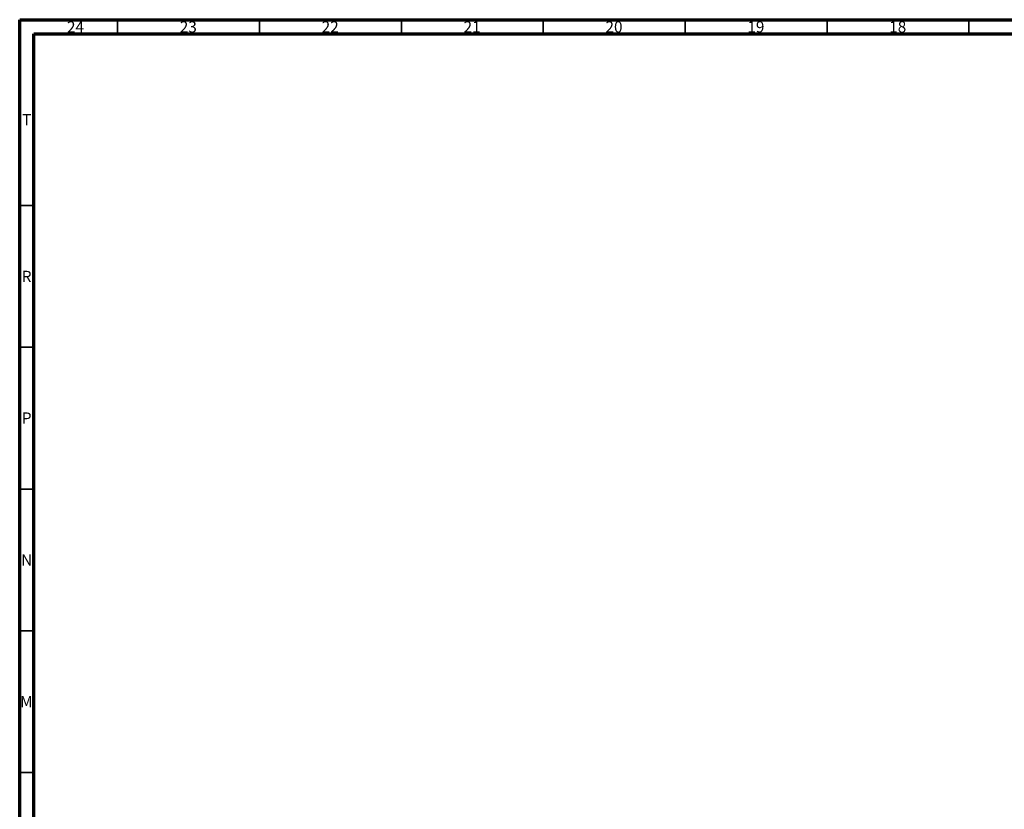
# Model space of a CAD drawing. Units: millimetres. Extents: x 15 to 1185, y 5 to 836.
# Drawn here: x 15 to 362, y 558 to 836 of the extents above; entities that cross this region are included whole.
import ezdxf

# ---------------------------------------------------------------- set-up
doc = ezdxf.new("R2010")
doc.units = ezdxf.units.MM
doc.styles.add('SLDTEXTSTYLE0', font='TXT', dxfattribs={"width": 0.75})

msp = doc.modelspace()

# ---------------------------------------------------------------- linework, layer by layer
at = {"color": 7, "linetype": 'Continuous', "lineweight": 70}
for p, q in [((15, 5), (15, 836)), ((15, 836), (1184, 836)), ((20, 10), (20, 831)), ((20, 831), (1179, 831))]:
    msp.add_line(p, q, dxfattribs=at)
at = {"color": 7, "linetype": 'Continuous', "lineweight": 35}
for p, q in [((49.5, 831), (49.5, 836)), ((99.5, 831), (99.5, 836)), ((149.5, 831), (149.5, 836)), ((199.5, 831), (199.5, 836)), ((249.5, 831), (249.5, 836)), ((299.5, 831), (299.5, 836)), ((349.5, 831), (349.5, 836)), ((20, 770.5), (15, 770.5)), ((20, 720.5), (15, 720.5)), ((20, 670.5), (15, 670.5)), ((20, 620.5), (15, 620.5)), ((20, 570.5), (15, 570.5))]:
    msp.add_line(p, q, dxfattribs=at)

# ---------------------------------------------------------------- texts
at = {"color": 7, "linetype": 'Continuous', "lineweight": 0, "attachment_point": 2, "style": 'SLDTEXTSTYLE0'}
for s, insert, char_height in [('24', (34.67, 835.44), 3.969), ('23', (74.42, 835.44), 3.969), ('22', (124.42, 835.44), 3.969), ('21', (174.42, 835.44), 3.969), ('20', (224.42, 835.44), 3.969), ('19', (274.42, 835.44), 3.969), ('18', (324.42, 835.44), 3.969), ('T', (17.49, 802.69), 3.97), ('R', (17.44, 747.44), 3.97), ('P', (17.48, 697.5), 3.97), ('N', (17.46, 647.44), 3.97), ('M', (17.36, 597.5), 3.97)]:
    msp.add_mtext(s, dxfattribs=dict(at, insert=insert, char_height=char_height))

doc.saveas('drawing.dxf')
